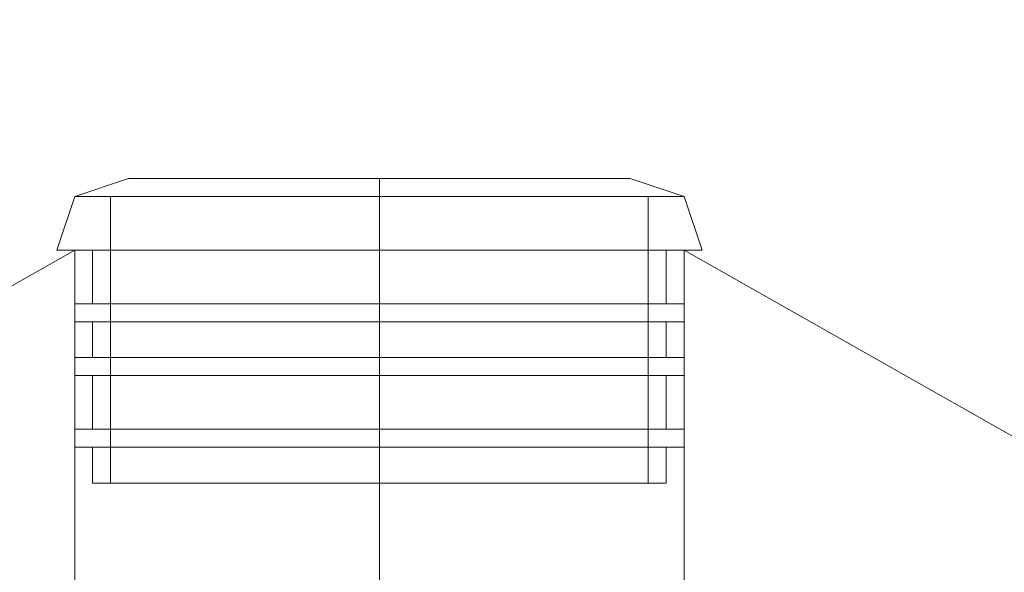
# Model space of a CAD drawing. Units: millimetres. Extents: x 228 to 10400, y -3781 to 4219.
# Drawn here: x 3254 to 3327, y 430 to 471 of the extents above; entities that cross this region are included whole.
import ezdxf

# ---------------------------------------------------------------- set-up
doc = ezdxf.new("R2010")
doc.units = ezdxf.units.MM
doc.header["$LTSCALE"] = 0.2
doc.linetypes.add('HIDDEN', pattern=[9.525, 6.35, -3.175])
doc.layers.get('0').update_dxf_attribs({"lineweight": 9})
for name, color, linetype, lineweight in [('dupsko', 250, 'Continuous', 9), ('omkreds', 7, 'Continuous', 9), ('Robinia centerstolpe', 32, 'Continuous', 9)]:
    doc.layers.add(name, color=color, linetype=linetype, lineweight=lineweight)

msp = doc.modelspace()

# ---------------------------------------------------------------- linework, layer by layer
msp.add_circle((6400.019, 219.383), 4000)
at = {"linetype": 'HIDDEN'}
msp.add_circle((6400.019, 219.383), 3500, dxfattribs=at)
at = {"layer": 'dupsko', "flags": 128}
for points in [[(3257.12, 454.242), (3258.447, 454.242), (3263.757, 454.242), (3271.721, 454.242), (3281.013, 454.242), (3290.304, 454.242), (3298.269, 454.242), (3303.578, 454.242), (3304.906, 454.242), (3303.578, 458.224), (3299.596, 459.552), (3296.941, 459.552), (3290.304, 459.552), (3281.013, 459.552), (3271.721, 459.552), (3265.084, 459.552), (3262.43, 459.552)], [(3303.578, 454.242), (3298.269, 454.242), (3290.304, 454.242), (3281.013, 454.242), (3271.721, 454.242), (3263.757, 454.242), (3258.447, 454.242), (3257.12, 454.242), (3258.447, 458.224), (3262.43, 459.552), (3265.084, 459.552), (3271.721, 459.552), (3281.013, 459.552), (3290.304, 459.552), (3296.941, 459.552)], [(3257.12, 454.242), (3258.447, 454.242), (3263.757, 454.242), (3271.721, 454.242), (3281.013, 454.242), (3290.304, 454.242), (3298.269, 454.242), (3303.578, 454.242), (3304.906, 454.242), (3303.578, 458.224), (3299.596, 459.552), (3296.941, 459.552), (3290.304, 459.552), (3281.013, 459.552), (3271.721, 459.552), (3265.084, 459.552), (3262.43, 459.552)], [(3303.578, 454.242), (3298.269, 454.242), (3290.304, 454.242), (3281.013, 454.242), (3271.721, 454.242), (3263.757, 454.242), (3258.447, 454.242), (3257.12, 454.242), (3258.447, 458.224), (3262.43, 459.552), (3265.084, 459.552), (3271.721, 459.552), (3281.013, 459.552), (3290.304, 459.552), (3296.941, 459.552)], [(3257.12, 454.242), (3258.447, 454.242), (3263.757, 454.242), (3271.721, 454.242), (3281.013, 454.242), (3290.304, 454.242), (3298.269, 454.242), (3303.578, 454.242), (3304.906, 454.242), (3303.578, 458.224), (3299.596, 459.552), (3296.941, 459.552), (3290.304, 459.552), (3281.013, 459.552), (3271.721, 459.552), (3265.084, 459.552), (3262.43, 459.552)], [(3303.578, 454.242), (3298.269, 454.242), (3290.304, 454.242), (3281.013, 454.242), (3271.721, 454.242), (3263.757, 454.242), (3258.447, 454.242), (3257.12, 454.242), (3258.447, 458.224), (3262.43, 459.552), (3265.084, 459.552), (3271.721, 459.552), (3281.013, 459.552), (3290.304, 459.552), (3296.941, 459.552)], [(3257.12, 454.242), (3258.447, 454.242), (3263.757, 454.242), (3271.721, 454.242), (3281.013, 454.242), (3290.304, 454.242), (3298.269, 454.242), (3303.578, 454.242), (3304.906, 454.242), (3303.578, 458.224), (3299.596, 459.552), (3296.941, 459.552), (3290.304, 459.552), (3281.013, 459.552), (3271.721, 459.552), (3265.084, 459.552), (3262.43, 459.552)], [(3303.578, 454.242), (3298.269, 454.242), (3290.304, 454.242), (3281.013, 454.242), (3271.721, 454.242), (3263.757, 454.242), (3258.447, 454.242), (3257.12, 454.242), (3258.447, 458.224), (3262.43, 459.552), (3265.084, 459.552), (3271.721, 459.552), (3281.013, 459.552), (3290.304, 459.552), (3296.941, 459.552)], [(3257.12, 454.242), (3258.447, 454.242), (3263.757, 454.242), (3271.721, 454.242), (3281.013, 454.242), (3290.304, 454.242), (3298.269, 454.242), (3303.578, 454.242), (3304.906, 454.242), (3303.578, 458.224), (3299.596, 459.552), (3296.941, 459.552), (3290.304, 459.552), (3281.013, 459.552), (3271.721, 459.552), (3265.084, 459.552), (3262.43, 459.552)], [(3303.578, 454.242), (3298.269, 454.242), (3290.304, 454.242), (3281.013, 454.242), (3271.721, 454.242), (3263.757, 454.242), (3258.447, 454.242), (3257.12, 454.242), (3258.447, 458.224), (3262.43, 459.552), (3265.084, 459.552), (3271.721, 459.552), (3281.013, 459.552), (3290.304, 459.552), (3296.941, 459.552)], [(3257.12, 454.242), (3258.447, 454.242), (3263.757, 454.242), (3271.721, 454.242), (3281.013, 454.242), (3290.304, 454.242), (3298.269, 454.242), (3303.578, 454.242), (3304.906, 454.242), (3303.578, 458.224), (3299.596, 459.552), (3296.941, 459.552), (3290.304, 459.552), (3281.013, 459.552), (3271.721, 459.552), (3265.084, 459.552), (3262.43, 459.552)], [(3303.578, 454.242), (3298.269, 454.242), (3290.304, 454.242), (3281.013, 454.242), (3271.721, 454.242), (3263.757, 454.242), (3258.447, 454.242), (3257.12, 454.242), (3258.447, 458.224), (3262.43, 459.552), (3265.084, 459.552), (3271.721, 459.552), (3281.013, 459.552), (3290.304, 459.552), (3296.941, 459.552)], [(3302.251, 458.224), (3296.941, 458.224), (3290.304, 458.224), (3281.013, 458.224), (3273.049, 458.224), (3265.084, 458.224), (3259.775, 458.224), (3258.447, 458.224), (3259.775, 458.224), (3265.084, 458.224), (3273.049, 458.224), (3281.013, 458.224), (3290.304, 458.224), (3296.941, 458.224), (3302.251, 458.224), (3303.578, 458.224)], [(3302.251, 458.224), (3296.941, 458.224), (3290.304, 458.224), (3281.013, 458.224), (3273.049, 458.224), (3265.084, 458.224), (3259.775, 458.224), (3258.447, 458.224), (3259.775, 458.224), (3265.084, 458.224), (3273.049, 458.224), (3281.013, 458.224), (3290.304, 458.224), (3296.941, 458.224), (3302.251, 458.224), (3303.578, 458.224)], [(3302.251, 458.224), (3296.941, 458.224), (3290.304, 458.224), (3281.013, 458.224), (3273.049, 458.224), (3265.084, 458.224), (3259.775, 458.224), (3258.447, 458.224), (3259.775, 458.224), (3265.084, 458.224), (3273.049, 458.224), (3281.013, 458.224), (3290.304, 458.224), (3296.941, 458.224), (3302.251, 458.224), (3303.578, 458.224)], [(3302.251, 458.224), (3296.941, 458.224), (3290.304, 458.224), (3281.013, 458.224), (3273.049, 458.224), (3265.084, 458.224), (3259.775, 458.224), (3258.447, 458.224), (3259.775, 458.224), (3265.084, 458.224), (3273.049, 458.224), (3281.013, 458.224), (3290.304, 458.224), (3296.941, 458.224), (3302.251, 458.224), (3303.578, 458.224)], [(3302.251, 458.224), (3296.941, 458.224), (3290.304, 458.224), (3281.013, 458.224), (3273.049, 458.224), (3265.084, 458.224), (3259.775, 458.224), (3258.447, 458.224), (3259.775, 458.224), (3265.084, 458.224), (3273.049, 458.224), (3281.013, 458.224), (3290.304, 458.224), (3296.941, 458.224), (3302.251, 458.224), (3303.578, 458.224)], [(3302.251, 458.224), (3296.941, 458.224), (3290.304, 458.224), (3281.013, 458.224), (3273.049, 458.224), (3265.084, 458.224), (3259.775, 458.224), (3258.447, 458.224), (3259.775, 458.224), (3265.084, 458.224), (3273.049, 458.224), (3281.013, 458.224), (3290.304, 458.224), (3296.941, 458.224), (3302.251, 458.224), (3303.578, 458.224)], [(3300.923, 436.986), (3298.269, 436.986), (3290.304, 436.986), (3281.013, 436.986), (3271.721, 436.986), (3263.757, 436.986), (3261.102, 436.986), (3261.102, 458.224), (3263.757, 458.224), (3271.721, 458.224), (3281.013, 458.224), (3290.304, 458.224), (3298.269, 458.224)], [(3263.757, 436.986), (3271.721, 436.986), (3281.013, 436.986), (3290.304, 436.986), (3298.269, 436.986), (3300.923, 436.986), (3300.923, 458.224), (3298.269, 458.224), (3290.304, 458.224), (3281.013, 458.224), (3271.721, 458.224), (3263.757, 458.224), (3261.102, 458.224)], [(3300.923, 436.986), (3298.269, 436.986), (3290.304, 436.986), (3281.013, 436.986), (3271.721, 436.986), (3263.757, 436.986), (3261.102, 436.986), (3261.102, 458.224), (3263.757, 458.224), (3271.721, 458.224), (3281.013, 458.224), (3290.304, 458.224), (3298.269, 458.224)], [(3263.757, 436.986), (3271.721, 436.986), (3281.013, 436.986), (3290.304, 436.986), (3298.269, 436.986), (3300.923, 436.986), (3300.923, 458.224), (3298.269, 458.224), (3290.304, 458.224), (3281.013, 458.224), (3271.721, 458.224), (3263.757, 458.224), (3261.102, 458.224)], [(3300.923, 436.986), (3298.269, 436.986), (3290.304, 436.986), (3281.013, 436.986), (3271.721, 436.986), (3263.757, 436.986), (3261.102, 436.986), (3261.102, 458.224), (3263.757, 458.224), (3271.721, 458.224), (3281.013, 458.224), (3290.304, 458.224), (3298.269, 458.224)], [(3263.757, 436.986), (3271.721, 436.986), (3281.013, 436.986), (3290.304, 436.986), (3298.269, 436.986), (3300.923, 436.986), (3300.923, 458.224), (3298.269, 458.224), (3290.304, 458.224), (3281.013, 458.224), (3271.721, 458.224), (3263.757, 458.224), (3261.102, 458.224)], [(3300.923, 436.986), (3298.269, 436.986), (3290.304, 436.986), (3281.013, 436.986), (3271.721, 436.986), (3263.757, 436.986), (3261.102, 436.986), (3261.102, 458.224), (3263.757, 458.224), (3271.721, 458.224), (3281.013, 458.224), (3290.304, 458.224), (3298.269, 458.224)], [(3263.757, 436.986), (3271.721, 436.986), (3281.013, 436.986), (3290.304, 436.986), (3298.269, 436.986), (3300.923, 436.986), (3300.923, 458.224), (3298.269, 458.224), (3290.304, 458.224), (3281.013, 458.224), (3271.721, 458.224), (3263.757, 458.224), (3261.102, 458.224)], [(3300.923, 436.986), (3298.269, 436.986), (3290.304, 436.986), (3281.013, 436.986), (3271.721, 436.986), (3263.757, 436.986), (3261.102, 436.986), (3261.102, 458.224), (3263.757, 458.224), (3271.721, 458.224), (3281.013, 458.224), (3290.304, 458.224), (3298.269, 458.224)], [(3263.757, 436.986), (3271.721, 436.986), (3281.013, 436.986), (3290.304, 436.986), (3298.269, 436.986), (3300.923, 436.986), (3300.923, 458.224), (3298.269, 458.224), (3290.304, 458.224), (3281.013, 458.224), (3271.721, 458.224), (3263.757, 458.224), (3261.102, 458.224)], [(3300.923, 436.986), (3298.269, 436.986), (3290.304, 436.986), (3281.013, 436.986), (3271.721, 436.986), (3263.757, 436.986), (3261.102, 436.986), (3261.102, 458.224), (3263.757, 458.224), (3271.721, 458.224), (3281.013, 458.224), (3290.304, 458.224), (3298.269, 458.224)], [(3263.757, 436.986), (3271.721, 436.986), (3281.013, 436.986), (3290.304, 436.986), (3298.269, 436.986), (3300.923, 436.986), (3300.923, 458.224), (3298.269, 458.224), (3290.304, 458.224), (3281.013, 458.224), (3271.721, 458.224), (3263.757, 458.224), (3261.102, 458.224)], [(3302.251, 454.242), (3300.923, 454.242), (3295.614, 454.242), (3288.977, 454.242), (3281.013, 454.242), (3273.049, 454.242), (3266.412, 454.242), (3261.102, 454.242), (3259.775, 454.242), (3259.775, 450.26)], [(3302.251, 454.242), (3300.923, 454.242), (3295.614, 454.242), (3288.977, 454.242), (3281.013, 454.242), (3273.049, 454.242), (3266.412, 454.242), (3261.102, 454.242), (3259.775, 454.242), (3259.775, 450.26)], [(3302.251, 454.242), (3300.923, 454.242), (3295.614, 454.242), (3288.977, 454.242), (3281.013, 454.242), (3273.049, 454.242), (3266.412, 454.242), (3261.102, 454.242), (3259.775, 454.242), (3259.775, 450.26)], [(3302.251, 454.242), (3300.923, 454.242), (3295.614, 454.242), (3288.977, 454.242), (3281.013, 454.242), (3273.049, 454.242), (3266.412, 454.242), (3261.102, 454.242), (3259.775, 454.242), (3259.775, 450.26)], [(3302.251, 454.242), (3300.923, 454.242), (3295.614, 454.242), (3288.977, 454.242), (3281.013, 454.242), (3273.049, 454.242), (3266.412, 454.242), (3261.102, 454.242), (3259.775, 454.242), (3259.775, 450.26)], [(3302.251, 454.242), (3300.923, 454.242), (3295.614, 454.242), (3288.977, 454.242), (3281.013, 454.242), (3273.049, 454.242), (3266.412, 454.242), (3261.102, 454.242), (3259.775, 454.242), (3259.775, 450.26)], [(3261.102, 454.242), (3266.412, 454.242), (3273.049, 454.242), (3281.013, 454.242), (3288.977, 454.242), (3295.614, 454.242), (3300.923, 454.242), (3302.251, 454.242), (3302.251, 450.26)], [(3261.102, 454.242), (3266.412, 454.242), (3273.049, 454.242), (3281.013, 454.242), (3288.977, 454.242), (3295.614, 454.242), (3300.923, 454.242), (3302.251, 454.242), (3302.251, 450.26)], [(3261.102, 454.242), (3266.412, 454.242), (3273.049, 454.242), (3281.013, 454.242), (3288.977, 454.242), (3295.614, 454.242), (3300.923, 454.242), (3302.251, 454.242), (3302.251, 450.26)], [(3261.102, 454.242), (3266.412, 454.242), (3273.049, 454.242), (3281.013, 454.242), (3288.977, 454.242), (3295.614, 454.242), (3300.923, 454.242), (3302.251, 454.242), (3302.251, 450.26)], [(3261.102, 454.242), (3266.412, 454.242), (3273.049, 454.242), (3281.013, 454.242), (3288.977, 454.242), (3295.614, 454.242), (3300.923, 454.242), (3302.251, 454.242), (3302.251, 450.26)], [(3261.102, 454.242), (3266.412, 454.242), (3273.049, 454.242), (3281.013, 454.242), (3288.977, 454.242), (3295.614, 454.242), (3300.923, 454.242), (3302.251, 454.242), (3302.251, 450.26)], [(3261.102, 450.26), (3266.412, 450.26), (3273.049, 450.26), (3281.013, 450.26), (3288.977, 450.26), (3295.614, 450.26), (3300.923, 450.26), (3302.251, 450.26), (3300.923, 450.26), (3295.614, 450.26), (3288.977, 450.26), (3281.013, 450.26), (3273.049, 450.26), (3266.412, 450.26), (3261.102, 450.26), (3259.775, 450.26), (3265.084, 450.26), (3273.049, 450.26), (3281.013, 450.26), (3290.304, 450.26), (3296.941, 450.26), (3302.251, 450.26), (3303.578, 450.26), (3303.578, 448.933), (3302.251, 448.933), (3296.941, 448.933), (3290.304, 448.933), (3281.013, 448.933), (3273.049, 448.933), (3265.084, 448.933), (3259.775, 448.933), (3258.447, 448.933), (3259.775, 448.933), (3265.084, 448.933), (3273.049, 448.933), (3281.013, 448.933), (3290.304, 448.933), (3296.941, 448.933), (3302.251, 448.933), (3302.251, 446.278), (3300.923, 446.278), (3295.614, 446.278), (3288.977, 446.278), (3281.013, 446.278), (3273.049, 446.278), (3266.412, 446.278), (3261.102, 446.278), (3259.775, 446.278), (3265.084, 446.278), (3273.049, 446.278), (3281.013, 446.278), (3290.304, 446.278), (3296.941, 446.278), (3302.251, 446.278), (3303.578, 446.278), (3303.578, 444.95), (3302.251, 444.95), (3296.941, 444.95), (3290.304, 444.95), (3281.013, 444.95), (3273.049, 444.95), (3265.084, 444.95), (3259.775, 444.95), (3258.447, 444.95), (3259.775, 444.95), (3265.084, 444.95), (3273.049, 444.95), (3281.013, 444.95), (3290.304, 444.95), (3296.941, 444.95), (3302.251, 444.95), (3302.251, 440.968), (3300.923, 440.968), (3295.614, 440.968), (3288.977, 440.968), (3281.013, 440.968), (3273.049, 440.968), (3266.412, 440.968), (3261.102, 440.968), (3259.775, 440.968), (3265.084, 440.968), (3273.049, 440.968), (3281.013, 440.968), (3290.304, 440.968), (3296.941, 440.968), (3302.251, 440.968), (3303.578, 440.968), (3303.578, 439.641), (3302.251, 439.641), (3296.941, 439.641), (3290.304, 439.641), (3281.013, 439.641), (3273.049, 439.641), (3265.084, 439.641), (3259.775, 439.641), (3258.447, 439.641), (3259.775, 439.641), (3265.084, 439.641), (3273.049, 439.641), (3281.013, 439.641), (3290.304, 439.641), (3296.941, 439.641), (3302.251, 439.641), (3302.251, 436.986), (3300.923, 436.986), (3295.614, 436.986), (3288.977, 436.986), (3281.013, 436.986), (3273.049, 436.986), (3266.412, 436.986), (3261.102, 436.986), (3259.775, 436.986), (3259.775, 439.641), (3261.102, 439.641), (3266.412, 439.641), (3273.049, 439.641), (3281.013, 439.641), (3288.977, 439.641), (3295.614, 439.641), (3300.923, 439.641), (3302.251, 439.641), (3300.923, 439.641), (3295.614, 439.641), (3288.977, 439.641), (3281.013, 439.641), (3273.049, 439.641), (3266.412, 439.641), (3261.102, 439.641)], [(3303.578, 450.26), (3302.251, 450.26), (3296.941, 450.26), (3290.304, 450.26), (3281.013, 450.26), (3273.049, 450.26), (3265.084, 450.26), (3259.775, 450.26), (3258.447, 450.26), (3258.447, 448.933)], [(3261.102, 450.26), (3266.412, 450.26), (3273.049, 450.26), (3281.013, 450.26), (3288.977, 450.26), (3295.614, 450.26), (3300.923, 450.26), (3302.251, 450.26), (3300.923, 450.26), (3295.614, 450.26), (3288.977, 450.26), (3281.013, 450.26), (3273.049, 450.26), (3266.412, 450.26), (3261.102, 450.26), (3259.775, 450.26), (3265.084, 450.26), (3273.049, 450.26), (3281.013, 450.26), (3290.304, 450.26), (3296.941, 450.26), (3302.251, 450.26), (3303.578, 450.26), (3303.578, 448.933), (3302.251, 448.933), (3296.941, 448.933), (3290.304, 448.933), (3281.013, 448.933), (3273.049, 448.933), (3265.084, 448.933), (3259.775, 448.933), (3258.447, 448.933), (3259.775, 448.933), (3265.084, 448.933), (3273.049, 448.933), (3281.013, 448.933), (3290.304, 448.933), (3296.941, 448.933), (3302.251, 448.933), (3302.251, 446.278), (3300.923, 446.278), (3295.614, 446.278), (3288.977, 446.278), (3281.013, 446.278), (3273.049, 446.278), (3266.412, 446.278), (3261.102, 446.278), (3259.775, 446.278), (3265.084, 446.278), (3273.049, 446.278), (3281.013, 446.278), (3290.304, 446.278), (3296.941, 446.278), (3302.251, 446.278), (3303.578, 446.278), (3303.578, 444.95), (3302.251, 444.95), (3296.941, 444.95), (3290.304, 444.95), (3281.013, 444.95), (3273.049, 444.95), (3265.084, 444.95), (3259.775, 444.95), (3258.447, 444.95), (3259.775, 444.95), (3265.084, 444.95), (3273.049, 444.95), (3281.013, 444.95), (3290.304, 444.95), (3296.941, 444.95), (3302.251, 444.95), (3302.251, 440.968), (3300.923, 440.968), (3295.614, 440.968), (3288.977, 440.968), (3281.013, 440.968), (3273.049, 440.968), (3266.412, 440.968), (3261.102, 440.968), (3259.775, 440.968), (3265.084, 440.968), (3273.049, 440.968), (3281.013, 440.968), (3290.304, 440.968), (3296.941, 440.968), (3302.251, 440.968), (3303.578, 440.968), (3303.578, 439.641), (3302.251, 439.641), (3296.941, 439.641), (3290.304, 439.641), (3281.013, 439.641), (3273.049, 439.641), (3265.084, 439.641), (3259.775, 439.641), (3258.447, 439.641), (3259.775, 439.641), (3265.084, 439.641), (3273.049, 439.641), (3281.013, 439.641), (3290.304, 439.641), (3296.941, 439.641), (3302.251, 439.641), (3302.251, 436.986), (3300.923, 436.986), (3295.614, 436.986), (3288.977, 436.986), (3281.013, 436.986), (3273.049, 436.986), (3266.412, 436.986), (3261.102, 436.986), (3259.775, 436.986), (3259.775, 439.641), (3261.102, 439.641), (3266.412, 439.641), (3273.049, 439.641), (3281.013, 439.641), (3288.977, 439.641), (3295.614, 439.641), (3300.923, 439.641), (3302.251, 439.641), (3300.923, 439.641), (3295.614, 439.641), (3288.977, 439.641), (3281.013, 439.641), (3273.049, 439.641), (3266.412, 439.641), (3261.102, 439.641)], [(3303.578, 450.26), (3302.251, 450.26), (3296.941, 450.26), (3290.304, 450.26), (3281.013, 450.26), (3273.049, 450.26), (3265.084, 450.26), (3259.775, 450.26), (3258.447, 450.26), (3258.447, 448.933)], [(3261.102, 450.26), (3266.412, 450.26), (3273.049, 450.26), (3281.013, 450.26), (3288.977, 450.26), (3295.614, 450.26), (3300.923, 450.26), (3302.251, 450.26), (3300.923, 450.26), (3295.614, 450.26), (3288.977, 450.26), (3281.013, 450.26), (3273.049, 450.26), (3266.412, 450.26), (3261.102, 450.26), (3259.775, 450.26), (3265.084, 450.26), (3273.049, 450.26), (3281.013, 450.26), (3290.304, 450.26), (3296.941, 450.26), (3302.251, 450.26), (3303.578, 450.26), (3303.578, 448.933), (3302.251, 448.933), (3296.941, 448.933), (3290.304, 448.933), (3281.013, 448.933), (3273.049, 448.933), (3265.084, 448.933), (3259.775, 448.933), (3258.447, 448.933), (3259.775, 448.933), (3265.084, 448.933), (3273.049, 448.933), (3281.013, 448.933), (3290.304, 448.933), (3296.941, 448.933), (3302.251, 448.933), (3302.251, 446.278), (3300.923, 446.278), (3295.614, 446.278), (3288.977, 446.278), (3281.013, 446.278), (3273.049, 446.278), (3266.412, 446.278), (3261.102, 446.278), (3259.775, 446.278), (3265.084, 446.278), (3273.049, 446.278), (3281.013, 446.278), (3290.304, 446.278), (3296.941, 446.278), (3302.251, 446.278), (3303.578, 446.278), (3303.578, 444.95), (3302.251, 444.95), (3296.941, 444.95), (3290.304, 444.95), (3281.013, 444.95), (3273.049, 444.95), (3265.084, 444.95), (3259.775, 444.95), (3258.447, 444.95), (3259.775, 444.95), (3265.084, 444.95), (3273.049, 444.95), (3281.013, 444.95), (3290.304, 444.95), (3296.941, 444.95), (3302.251, 444.95), (3302.251, 440.968), (3300.923, 440.968), (3295.614, 440.968), (3288.977, 440.968), (3281.013, 440.968), (3273.049, 440.968), (3266.412, 440.968), (3261.102, 440.968), (3259.775, 440.968), (3265.084, 440.968), (3273.049, 440.968), (3281.013, 440.968), (3290.304, 440.968), (3296.941, 440.968), (3302.251, 440.968), (3303.578, 440.968), (3303.578, 439.641), (3302.251, 439.641), (3296.941, 439.641), (3290.304, 439.641), (3281.013, 439.641), (3273.049, 439.641), (3265.084, 439.641), (3259.775, 439.641), (3258.447, 439.641), (3259.775, 439.641), (3265.084, 439.641), (3273.049, 439.641), (3281.013, 439.641), (3290.304, 439.641), (3296.941, 439.641), (3302.251, 439.641), (3302.251, 436.986), (3300.923, 436.986), (3295.614, 436.986), (3288.977, 436.986), (3281.013, 436.986), (3273.049, 436.986), (3266.412, 436.986), (3261.102, 436.986), (3259.775, 436.986), (3259.775, 439.641), (3261.102, 439.641), (3266.412, 439.641), (3273.049, 439.641), (3281.013, 439.641), (3288.977, 439.641), (3295.614, 439.641), (3300.923, 439.641), (3302.251, 439.641), (3300.923, 439.641), (3295.614, 439.641), (3288.977, 439.641), (3281.013, 439.641), (3273.049, 439.641), (3266.412, 439.641), (3261.102, 439.641)], [(3303.578, 450.26), (3302.251, 450.26), (3296.941, 450.26), (3290.304, 450.26), (3281.013, 450.26), (3273.049, 450.26), (3265.084, 450.26), (3259.775, 450.26), (3258.447, 450.26), (3258.447, 448.933)], [(3261.102, 450.26), (3266.412, 450.26), (3273.049, 450.26), (3281.013, 450.26), (3288.977, 450.26), (3295.614, 450.26), (3300.923, 450.26), (3302.251, 450.26), (3300.923, 450.26), (3295.614, 450.26), (3288.977, 450.26), (3281.013, 450.26), (3273.049, 450.26), (3266.412, 450.26), (3261.102, 450.26), (3259.775, 450.26), (3265.084, 450.26), (3273.049, 450.26), (3281.013, 450.26), (3290.304, 450.26), (3296.941, 450.26), (3302.251, 450.26), (3303.578, 450.26), (3303.578, 448.933), (3302.251, 448.933), (3296.941, 448.933), (3290.304, 448.933), (3281.013, 448.933), (3273.049, 448.933), (3265.084, 448.933), (3259.775, 448.933), (3258.447, 448.933), (3259.775, 448.933), (3265.084, 448.933), (3273.049, 448.933), (3281.013, 448.933), (3290.304, 448.933), (3296.941, 448.933), (3302.251, 448.933), (3302.251, 446.278), (3300.923, 446.278), (3295.614, 446.278), (3288.977, 446.278), (3281.013, 446.278), (3273.049, 446.278), (3266.412, 446.278), (3261.102, 446.278), (3259.775, 446.278), (3265.084, 446.278), (3273.049, 446.278), (3281.013, 446.278), (3290.304, 446.278), (3296.941, 446.278), (3302.251, 446.278), (3303.578, 446.278), (3303.578, 444.95), (3302.251, 444.95), (3296.941, 444.95), (3290.304, 444.95), (3281.013, 444.95), (3273.049, 444.95), (3265.084, 444.95), (3259.775, 444.95), (3258.447, 444.95), (3259.775, 444.95), (3265.084, 444.95), (3273.049, 444.95), (3281.013, 444.95), (3290.304, 444.95), (3296.941, 444.95), (3302.251, 444.95), (3302.251, 440.968), (3300.923, 440.968), (3295.614, 440.968), (3288.977, 440.968), (3281.013, 440.968), (3273.049, 440.968), (3266.412, 440.968), (3261.102, 440.968), (3259.775, 440.968), (3265.084, 440.968), (3273.049, 440.968), (3281.013, 440.968), (3290.304, 440.968), (3296.941, 440.968), (3302.251, 440.968), (3303.578, 440.968), (3303.578, 439.641), (3302.251, 439.641), (3296.941, 439.641), (3290.304, 439.641), (3281.013, 439.641), (3273.049, 439.641), (3265.084, 439.641), (3259.775, 439.641), (3258.447, 439.641), (3259.775, 439.641), (3265.084, 439.641), (3273.049, 439.641), (3281.013, 439.641), (3290.304, 439.641), (3296.941, 439.641), (3302.251, 439.641), (3302.251, 436.986), (3300.923, 436.986), (3295.614, 436.986), (3288.977, 436.986), (3281.013, 436.986), (3273.049, 436.986), (3266.412, 436.986), (3261.102, 436.986), (3259.775, 436.986), (3259.775, 439.641), (3261.102, 439.641), (3266.412, 439.641), (3273.049, 439.641), (3281.013, 439.641), (3288.977, 439.641), (3295.614, 439.641), (3300.923, 439.641), (3302.251, 439.641), (3300.923, 439.641), (3295.614, 439.641), (3288.977, 439.641), (3281.013, 439.641), (3273.049, 439.641), (3266.412, 439.641), (3261.102, 439.641)], [(3303.578, 450.26), (3302.251, 450.26), (3296.941, 450.26), (3290.304, 450.26), (3281.013, 450.26), (3273.049, 450.26), (3265.084, 450.26), (3259.775, 450.26), (3258.447, 450.26), (3258.447, 448.933)], [(3261.102, 450.26), (3266.412, 450.26), (3273.049, 450.26), (3281.013, 450.26), (3288.977, 450.26), (3295.614, 450.26), (3300.923, 450.26), (3302.251, 450.26), (3300.923, 450.26), (3295.614, 450.26), (3288.977, 450.26), (3281.013, 450.26), (3273.049, 450.26), (3266.412, 450.26), (3261.102, 450.26), (3259.775, 450.26), (3265.084, 450.26), (3273.049, 450.26), (3281.013, 450.26), (3290.304, 450.26), (3296.941, 450.26), (3302.251, 450.26), (3303.578, 450.26), (3303.578, 448.933), (3302.251, 448.933), (3296.941, 448.933), (3290.304, 448.933), (3281.013, 448.933), (3273.049, 448.933), (3265.084, 448.933), (3259.775, 448.933), (3258.447, 448.933), (3259.775, 448.933), (3265.084, 448.933), (3273.049, 448.933), (3281.013, 448.933), (3290.304, 448.933), (3296.941, 448.933), (3302.251, 448.933), (3302.251, 446.278), (3300.923, 446.278), (3295.614, 446.278), (3288.977, 446.278), (3281.013, 446.278), (3273.049, 446.278), (3266.412, 446.278), (3261.102, 446.278), (3259.775, 446.278), (3265.084, 446.278), (3273.049, 446.278), (3281.013, 446.278), (3290.304, 446.278), (3296.941, 446.278), (3302.251, 446.278), (3303.578, 446.278), (3303.578, 444.95), (3302.251, 444.95), (3296.941, 444.95), (3290.304, 444.95), (3281.013, 444.95), (3273.049, 444.95), (3265.084, 444.95), (3259.775, 444.95), (3258.447, 444.95), (3259.775, 444.95), (3265.084, 444.95), (3273.049, 444.95), (3281.013, 444.95), (3290.304, 444.95), (3296.941, 444.95), (3302.251, 444.95), (3302.251, 440.968), (3300.923, 440.968), (3295.614, 440.968), (3288.977, 440.968), (3281.013, 440.968), (3273.049, 440.968), (3266.412, 440.968), (3261.102, 440.968), (3259.775, 440.968), (3265.084, 440.968), (3273.049, 440.968), (3281.013, 440.968), (3290.304, 440.968), (3296.941, 440.968), (3302.251, 440.968), (3303.578, 440.968), (3303.578, 439.641), (3302.251, 439.641), (3296.941, 439.641), (3290.304, 439.641), (3281.013, 439.641), (3273.049, 439.641), (3265.084, 439.641), (3259.775, 439.641), (3258.447, 439.641), (3259.775, 439.641), (3265.084, 439.641), (3273.049, 439.641), (3281.013, 439.641), (3290.304, 439.641), (3296.941, 439.641), (3302.251, 439.641), (3302.251, 436.986), (3300.923, 436.986), (3295.614, 436.986), (3288.977, 436.986), (3281.013, 436.986), (3273.049, 436.986), (3266.412, 436.986), (3261.102, 436.986), (3259.775, 436.986), (3259.775, 439.641), (3261.102, 439.641), (3266.412, 439.641), (3273.049, 439.641), (3281.013, 439.641), (3288.977, 439.641), (3295.614, 439.641), (3300.923, 439.641), (3302.251, 439.641), (3300.923, 439.641), (3295.614, 439.641), (3288.977, 439.641), (3281.013, 439.641), (3273.049, 439.641), (3266.412, 439.641), (3261.102, 439.641)], [(3303.578, 450.26), (3302.251, 450.26), (3296.941, 450.26), (3290.304, 450.26), (3281.013, 450.26), (3273.049, 450.26), (3265.084, 450.26), (3259.775, 450.26), (3258.447, 450.26), (3258.447, 448.933)], [(3261.102, 450.26), (3266.412, 450.26), (3273.049, 450.26), (3281.013, 450.26), (3288.977, 450.26), (3295.614, 450.26), (3300.923, 450.26), (3302.251, 450.26), (3300.923, 450.26), (3295.614, 450.26), (3288.977, 450.26), (3281.013, 450.26), (3273.049, 450.26), (3266.412, 450.26), (3261.102, 450.26), (3259.775, 450.26), (3265.084, 450.26), (3273.049, 450.26), (3281.013, 450.26), (3290.304, 450.26), (3296.941, 450.26), (3302.251, 450.26), (3303.578, 450.26), (3303.578, 448.933), (3302.251, 448.933), (3296.941, 448.933), (3290.304, 448.933), (3281.013, 448.933), (3273.049, 448.933), (3265.084, 448.933), (3259.775, 448.933), (3258.447, 448.933), (3259.775, 448.933), (3265.084, 448.933), (3273.049, 448.933), (3281.013, 448.933), (3290.304, 448.933), (3296.941, 448.933), (3302.251, 448.933), (3302.251, 446.278), (3300.923, 446.278), (3295.614, 446.278), (3288.977, 446.278), (3281.013, 446.278), (3273.049, 446.278), (3266.412, 446.278), (3261.102, 446.278), (3259.775, 446.278), (3265.084, 446.278), (3273.049, 446.278), (3281.013, 446.278), (3290.304, 446.278), (3296.941, 446.278), (3302.251, 446.278), (3303.578, 446.278), (3303.578, 444.95), (3302.251, 444.95), (3296.941, 444.95), (3290.304, 444.95), (3281.013, 444.95), (3273.049, 444.95), (3265.084, 444.95), (3259.775, 444.95), (3258.447, 444.95), (3259.775, 444.95), (3265.084, 444.95), (3273.049, 444.95), (3281.013, 444.95), (3290.304, 444.95), (3296.941, 444.95), (3302.251, 444.95), (3302.251, 440.968), (3300.923, 440.968), (3295.614, 440.968), (3288.977, 440.968), (3281.013, 440.968), (3273.049, 440.968), (3266.412, 440.968), (3261.102, 440.968), (3259.775, 440.968), (3265.084, 440.968), (3273.049, 440.968), (3281.013, 440.968), (3290.304, 440.968), (3296.941, 440.968), (3302.251, 440.968), (3303.578, 440.968), (3303.578, 439.641), (3302.251, 439.641), (3296.941, 439.641), (3290.304, 439.641), (3281.013, 439.641), (3273.049, 439.641), (3265.084, 439.641), (3259.775, 439.641), (3258.447, 439.641), (3259.775, 439.641), (3265.084, 439.641), (3273.049, 439.641), (3281.013, 439.641), (3290.304, 439.641), (3296.941, 439.641), (3302.251, 439.641), (3302.251, 436.986), (3300.923, 436.986), (3295.614, 436.986), (3288.977, 436.986), (3281.013, 436.986), (3273.049, 436.986), (3266.412, 436.986), (3261.102, 436.986), (3259.775, 436.986), (3259.775, 439.641), (3261.102, 439.641), (3266.412, 439.641), (3273.049, 439.641), (3281.013, 439.641), (3288.977, 439.641), (3295.614, 439.641), (3300.923, 439.641), (3302.251, 439.641), (3300.923, 439.641), (3295.614, 439.641), (3288.977, 439.641), (3281.013, 439.641), (3273.049, 439.641), (3266.412, 439.641), (3261.102, 439.641)], [(3303.578, 450.26), (3302.251, 450.26), (3296.941, 450.26), (3290.304, 450.26), (3281.013, 450.26), (3273.049, 450.26), (3265.084, 450.26), (3259.775, 450.26), (3258.447, 450.26), (3258.447, 448.933)], [(3261.102, 448.933), (3266.412, 448.933), (3273.049, 448.933), (3281.013, 448.933), (3288.977, 448.933), (3295.614, 448.933), (3300.923, 448.933), (3302.251, 448.933), (3300.923, 448.933), (3295.614, 448.933), (3288.977, 448.933), (3281.013, 448.933), (3273.049, 448.933), (3266.412, 448.933), (3261.102, 448.933), (3259.775, 448.933), (3259.775, 446.278)], [(3261.102, 448.933), (3266.412, 448.933), (3273.049, 448.933), (3281.013, 448.933), (3288.977, 448.933), (3295.614, 448.933), (3300.923, 448.933), (3302.251, 448.933), (3300.923, 448.933), (3295.614, 448.933), (3288.977, 448.933), (3281.013, 448.933), (3273.049, 448.933), (3266.412, 448.933), (3261.102, 448.933), (3259.775, 448.933), (3259.775, 446.278)], [(3261.102, 448.933), (3266.412, 448.933), (3273.049, 448.933), (3281.013, 448.933), (3288.977, 448.933), (3295.614, 448.933), (3300.923, 448.933), (3302.251, 448.933), (3300.923, 448.933), (3295.614, 448.933), (3288.977, 448.933), (3281.013, 448.933), (3273.049, 448.933), (3266.412, 448.933), (3261.102, 448.933), (3259.775, 448.933), (3259.775, 446.278)], [(3261.102, 448.933), (3266.412, 448.933), (3273.049, 448.933), (3281.013, 448.933), (3288.977, 448.933), (3295.614, 448.933), (3300.923, 448.933), (3302.251, 448.933), (3300.923, 448.933), (3295.614, 448.933), (3288.977, 448.933), (3281.013, 448.933), (3273.049, 448.933), (3266.412, 448.933), (3261.102, 448.933), (3259.775, 448.933), (3259.775, 446.278)], [(3261.102, 448.933), (3266.412, 448.933), (3273.049, 448.933), (3281.013, 448.933), (3288.977, 448.933), (3295.614, 448.933), (3300.923, 448.933), (3302.251, 448.933), (3300.923, 448.933), (3295.614, 448.933), (3288.977, 448.933), (3281.013, 448.933), (3273.049, 448.933), (3266.412, 448.933), (3261.102, 448.933), (3259.775, 448.933), (3259.775, 446.278)], [(3261.102, 448.933), (3266.412, 448.933), (3273.049, 448.933), (3281.013, 448.933), (3288.977, 448.933), (3295.614, 448.933), (3300.923, 448.933), (3302.251, 448.933), (3300.923, 448.933), (3295.614, 448.933), (3288.977, 448.933), (3281.013, 448.933), (3273.049, 448.933), (3266.412, 448.933), (3261.102, 448.933), (3259.775, 448.933), (3259.775, 446.278)], [(3303.578, 446.278), (3302.251, 446.278), (3296.941, 446.278), (3290.304, 446.278), (3281.013, 446.278), (3273.049, 446.278), (3265.084, 446.278), (3259.775, 446.278), (3258.447, 446.278), (3258.447, 444.95)], [(3303.578, 446.278), (3302.251, 446.278), (3296.941, 446.278), (3290.304, 446.278), (3281.013, 446.278), (3273.049, 446.278), (3265.084, 446.278), (3259.775, 446.278), (3258.447, 446.278), (3258.447, 444.95)], [(3303.578, 446.278), (3302.251, 446.278), (3296.941, 446.278), (3290.304, 446.278), (3281.013, 446.278), (3273.049, 446.278), (3265.084, 446.278), (3259.775, 446.278), (3258.447, 446.278), (3258.447, 444.95)], [(3303.578, 446.278), (3302.251, 446.278), (3296.941, 446.278), (3290.304, 446.278), (3281.013, 446.278), (3273.049, 446.278), (3265.084, 446.278), (3259.775, 446.278), (3258.447, 446.278), (3258.447, 444.95)], [(3303.578, 446.278), (3302.251, 446.278), (3296.941, 446.278), (3290.304, 446.278), (3281.013, 446.278), (3273.049, 446.278), (3265.084, 446.278), (3259.775, 446.278), (3258.447, 446.278), (3258.447, 444.95)], [(3303.578, 446.278), (3302.251, 446.278), (3296.941, 446.278), (3290.304, 446.278), (3281.013, 446.278), (3273.049, 446.278), (3265.084, 446.278), (3259.775, 446.278), (3258.447, 446.278), (3258.447, 444.95)], [(3261.102, 446.278), (3266.412, 446.278), (3273.049, 446.278), (3281.013, 446.278), (3288.977, 446.278), (3295.614, 446.278), (3300.923, 446.278), (3302.251, 446.278)], [(3261.102, 446.278), (3266.412, 446.278), (3273.049, 446.278), (3281.013, 446.278), (3288.977, 446.278), (3295.614, 446.278), (3300.923, 446.278), (3302.251, 446.278)], [(3261.102, 446.278), (3266.412, 446.278), (3273.049, 446.278), (3281.013, 446.278), (3288.977, 446.278), (3295.614, 446.278), (3300.923, 446.278), (3302.251, 446.278)], [(3261.102, 446.278), (3266.412, 446.278), (3273.049, 446.278), (3281.013, 446.278), (3288.977, 446.278), (3295.614, 446.278), (3300.923, 446.278), (3302.251, 446.278)], [(3261.102, 446.278), (3266.412, 446.278), (3273.049, 446.278), (3281.013, 446.278), (3288.977, 446.278), (3295.614, 446.278), (3300.923, 446.278), (3302.251, 446.278)], [(3261.102, 446.278), (3266.412, 446.278), (3273.049, 446.278), (3281.013, 446.278), (3288.977, 446.278), (3295.614, 446.278), (3300.923, 446.278), (3302.251, 446.278)], [(3261.102, 444.95), (3266.412, 444.95), (3273.049, 444.95), (3281.013, 444.95), (3288.977, 444.95), (3295.614, 444.95), (3300.923, 444.95), (3302.251, 444.95), (3300.923, 444.95), (3295.614, 444.95), (3288.977, 444.95), (3281.013, 444.95), (3273.049, 444.95), (3266.412, 444.95), (3261.102, 444.95), (3259.775, 444.95), (3259.775, 440.968)], [(3261.102, 444.95), (3266.412, 444.95), (3273.049, 444.95), (3281.013, 444.95), (3288.977, 444.95), (3295.614, 444.95), (3300.923, 444.95), (3302.251, 444.95), (3300.923, 444.95), (3295.614, 444.95), (3288.977, 444.95), (3281.013, 444.95), (3273.049, 444.95), (3266.412, 444.95), (3261.102, 444.95), (3259.775, 444.95), (3259.775, 440.968)], [(3261.102, 444.95), (3266.412, 444.95), (3273.049, 444.95), (3281.013, 444.95), (3288.977, 444.95), (3295.614, 444.95), (3300.923, 444.95), (3302.251, 444.95), (3300.923, 444.95), (3295.614, 444.95), (3288.977, 444.95), (3281.013, 444.95), (3273.049, 444.95), (3266.412, 444.95), (3261.102, 444.95), (3259.775, 444.95), (3259.775, 440.968)], [(3261.102, 444.95), (3266.412, 444.95), (3273.049, 444.95), (3281.013, 444.95), (3288.977, 444.95), (3295.614, 444.95), (3300.923, 444.95), (3302.251, 444.95), (3300.923, 444.95), (3295.614, 444.95), (3288.977, 444.95), (3281.013, 444.95), (3273.049, 444.95), (3266.412, 444.95), (3261.102, 444.95), (3259.775, 444.95), (3259.775, 440.968)], [(3261.102, 444.95), (3266.412, 444.95), (3273.049, 444.95), (3281.013, 444.95), (3288.977, 444.95), (3295.614, 444.95), (3300.923, 444.95), (3302.251, 444.95), (3300.923, 444.95), (3295.614, 444.95), (3288.977, 444.95), (3281.013, 444.95), (3273.049, 444.95), (3266.412, 444.95), (3261.102, 444.95), (3259.775, 444.95), (3259.775, 440.968)], [(3261.102, 444.95), (3266.412, 444.95), (3273.049, 444.95), (3281.013, 444.95), (3288.977, 444.95), (3295.614, 444.95), (3300.923, 444.95), (3302.251, 444.95), (3300.923, 444.95), (3295.614, 444.95), (3288.977, 444.95), (3281.013, 444.95), (3273.049, 444.95), (3266.412, 444.95), (3261.102, 444.95), (3259.775, 444.95), (3259.775, 440.968)], [(3303.578, 440.968), (3302.251, 440.968), (3296.941, 440.968), (3290.304, 440.968), (3281.013, 440.968), (3273.049, 440.968), (3265.084, 440.968), (3259.775, 440.968), (3258.447, 440.968), (3258.447, 439.641)], [(3303.578, 440.968), (3302.251, 440.968), (3296.941, 440.968), (3290.304, 440.968), (3281.013, 440.968), (3273.049, 440.968), (3265.084, 440.968), (3259.775, 440.968), (3258.447, 440.968), (3258.447, 439.641)], [(3303.578, 440.968), (3302.251, 440.968), (3296.941, 440.968), (3290.304, 440.968), (3281.013, 440.968), (3273.049, 440.968), (3265.084, 440.968), (3259.775, 440.968), (3258.447, 440.968), (3258.447, 439.641)], [(3303.578, 440.968), (3302.251, 440.968), (3296.941, 440.968), (3290.304, 440.968), (3281.013, 440.968), (3273.049, 440.968), (3265.084, 440.968), (3259.775, 440.968), (3258.447, 440.968), (3258.447, 439.641)], [(3303.578, 440.968), (3302.251, 440.968), (3296.941, 440.968), (3290.304, 440.968), (3281.013, 440.968), (3273.049, 440.968), (3265.084, 440.968), (3259.775, 440.968), (3258.447, 440.968), (3258.447, 439.641)], [(3303.578, 440.968), (3302.251, 440.968), (3296.941, 440.968), (3290.304, 440.968), (3281.013, 440.968), (3273.049, 440.968), (3265.084, 440.968), (3259.775, 440.968), (3258.447, 440.968), (3258.447, 439.641)], [(3261.102, 440.968), (3266.412, 440.968), (3273.049, 440.968), (3281.013, 440.968), (3288.977, 440.968), (3295.614, 440.968), (3300.923, 440.968), (3302.251, 440.968)], [(3261.102, 440.968), (3266.412, 440.968), (3273.049, 440.968), (3281.013, 440.968), (3288.977, 440.968), (3295.614, 440.968), (3300.923, 440.968), (3302.251, 440.968)], [(3261.102, 440.968), (3266.412, 440.968), (3273.049, 440.968), (3281.013, 440.968), (3288.977, 440.968), (3295.614, 440.968), (3300.923, 440.968), (3302.251, 440.968)], [(3261.102, 440.968), (3266.412, 440.968), (3273.049, 440.968), (3281.013, 440.968), (3288.977, 440.968), (3295.614, 440.968), (3300.923, 440.968), (3302.251, 440.968)], [(3261.102, 440.968), (3266.412, 440.968), (3273.049, 440.968), (3281.013, 440.968), (3288.977, 440.968), (3295.614, 440.968), (3300.923, 440.968), (3302.251, 440.968)], [(3261.102, 440.968), (3266.412, 440.968), (3273.049, 440.968), (3281.013, 440.968), (3288.977, 440.968), (3295.614, 440.968), (3300.923, 440.968), (3302.251, 440.968)], [(3261.102, 436.986), (3266.412, 436.986), (3273.049, 436.986), (3281.013, 436.986), (3288.977, 436.986), (3295.614, 436.986), (3300.923, 436.986), (3302.251, 436.986)], [(3261.102, 436.986), (3266.412, 436.986), (3273.049, 436.986), (3281.013, 436.986), (3288.977, 436.986), (3295.614, 436.986), (3300.923, 436.986), (3302.251, 436.986)], [(3261.102, 436.986), (3266.412, 436.986), (3273.049, 436.986), (3281.013, 436.986), (3288.977, 436.986), (3295.614, 436.986), (3300.923, 436.986), (3302.251, 436.986)], [(3261.102, 436.986), (3266.412, 436.986), (3273.049, 436.986), (3281.013, 436.986), (3288.977, 436.986), (3295.614, 436.986), (3300.923, 436.986), (3302.251, 436.986)], [(3261.102, 436.986), (3266.412, 436.986), (3273.049, 436.986), (3281.013, 436.986), (3288.977, 436.986), (3295.614, 436.986), (3300.923, 436.986), (3302.251, 436.986)], [(3261.102, 436.986), (3266.412, 436.986), (3273.049, 436.986), (3281.013, 436.986), (3288.977, 436.986), (3295.614, 436.986), (3300.923, 436.986), (3302.251, 436.986)]]:
    msp.add_lwpolyline(points, dxfattribs=at)
for points in [[(3281.013, 454.242), (3281.013, 458.224), (3281.013, 459.552), (3281.013, 458.224)], [(3281.013, 454.242), (3281.013, 458.224), (3281.013, 459.552), (3281.013, 458.224)], [(3281.013, 454.242), (3281.013, 458.224), (3281.013, 459.552), (3281.013, 458.224)], [(3281.013, 454.242), (3281.013, 458.224), (3281.013, 459.552), (3281.013, 458.224)], [(3281.013, 454.242), (3281.013, 458.224), (3281.013, 459.552), (3281.013, 458.224)], [(3281.013, 454.242), (3281.013, 458.224), (3281.013, 459.552), (3281.013, 458.224)], [(3281.013, 458.224), (3281.013, 436.986)], [(3281.013, 458.224), (3281.013, 436.986)], [(3281.013, 458.224), (3281.013, 436.986)], [(3281.013, 458.224), (3281.013, 436.986)], [(3281.013, 458.224), (3281.013, 436.986)], [(3281.013, 458.224), (3281.013, 436.986)], [(3281.013, 450.26), (3281.013, 454.242)], [(3281.013, 450.26), (3281.013, 454.242)], [(3281.013, 450.26), (3281.013, 454.242)], [(3281.013, 450.26), (3281.013, 454.242)], [(3281.013, 450.26), (3281.013, 454.242)], [(3281.013, 450.26), (3281.013, 454.242)], [(3281.013, 448.933), (3281.013, 450.26)], [(3281.013, 448.933), (3281.013, 450.26)], [(3281.013, 448.933), (3281.013, 450.26)], [(3281.013, 448.933), (3281.013, 450.26)], [(3281.013, 448.933), (3281.013, 450.26)], [(3281.013, 448.933), (3281.013, 450.26)], [(3281.013, 446.278), (3281.013, 448.933)], [(3281.013, 446.278), (3281.013, 448.933)], [(3281.013, 446.278), (3281.013, 448.933)], [(3281.013, 446.278), (3281.013, 448.933)], [(3281.013, 446.278), (3281.013, 448.933)], [(3281.013, 446.278), (3281.013, 448.933)], [(3281.013, 444.95), (3281.013, 446.278)], [(3281.013, 444.95), (3281.013, 446.278)], [(3281.013, 444.95), (3281.013, 446.278)], [(3281.013, 444.95), (3281.013, 446.278)], [(3281.013, 444.95), (3281.013, 446.278)], [(3281.013, 444.95), (3281.013, 446.278)], [(3281.013, 440.968), (3281.013, 444.95)], [(3281.013, 440.968), (3281.013, 444.95)], [(3281.013, 440.968), (3281.013, 444.95)], [(3281.013, 440.968), (3281.013, 444.95)], [(3281.013, 440.968), (3281.013, 444.95)], [(3281.013, 440.968), (3281.013, 444.95)], [(3281.013, 439.641), (3281.013, 440.968)], [(3281.013, 439.641), (3281.013, 440.968)], [(3281.013, 439.641), (3281.013, 440.968)], [(3281.013, 439.641), (3281.013, 440.968)], [(3281.013, 439.641), (3281.013, 440.968)], [(3281.013, 439.641), (3281.013, 440.968)], [(3281.013, 436.986), (3281.013, 439.641)], [(3281.013, 436.986), (3281.013, 439.641)], [(3281.013, 436.986), (3281.013, 439.641)], [(3281.013, 436.986), (3281.013, 439.641)], [(3281.013, 436.986), (3281.013, 439.641)], [(3281.013, 436.986), (3281.013, 439.641)]]:
    msp.add_lwpolyline(points, close=True, dxfattribs=at)
at = {"layer": 'omkreds'}
msp.add_circle((6400.019, 219.383), 4000, dxfattribs=at)
at = {"layer": 'Robinia centerstolpe', "flags": 128}
for points in [[(3218.626, 431.677), (3258.447, 454.242)], [(3303.578, 454.242), (3302.251, 454.242), (3296.941, 454.242), (3290.304, 454.242), (3281.013, 454.242), (3273.049, 454.242), (3265.084, 454.242), (3261.102, 454.242), (3258.447, 454.242), (3261.102, 454.242), (3265.084, 454.242), (3273.049, 454.242), (3281.013, 454.242), (3290.304, 454.242), (3296.941, 454.242), (3302.251, 454.242), (3303.578, 454.242)], [(3258.447, 454.242), (3261.102, 454.242), (3265.084, 454.242), (3273.049, 454.242), (3281.013, 454.242), (3290.304, 454.242), (3296.941, 454.242), (3302.251, 454.242), (3303.578, 454.242), (3302.251, 454.242), (3296.941, 454.242), (3290.304, 454.242), (3281.013, 454.242), (3273.049, 454.242), (3265.084, 454.242), (3261.102, 454.242)], [(3303.578, 454.242), (3258.447, 454.242), (3303.578, 454.242)], [(3258.447, 414.421), (3258.447, 454.242)], [(3258.447, 414.421), (3258.447, 454.242)], [(3258.447, 414.421), (3258.447, 454.242)], [(3303.578, 454.242), (3302.251, 454.242), (3296.941, 454.242), (3290.304, 454.242), (3281.013, 454.242), (3273.049, 454.242), (3265.084, 454.242), (3261.102, 454.242), (3265.084, 454.242), (3273.049, 454.242), (3281.013, 454.242), (3290.304, 454.242), (3296.941, 454.242), (3302.251, 454.242)], [(3303.578, 454.242), (3302.251, 454.242), (3296.941, 454.242), (3290.304, 454.242), (3281.013, 454.242), (3273.049, 454.242), (3265.084, 454.242), (3261.102, 454.242), (3265.084, 454.242), (3273.049, 454.242), (3281.013, 454.242), (3290.304, 454.242), (3296.941, 454.242), (3302.251, 454.242)], [(3281.013, 414.421), (3281.013, 454.242)], [(3281.013, 414.421), (3281.013, 454.242)], [(3281.013, 414.421), (3281.013, 454.242)], [(3281.013, 414.421), (3281.013, 454.242)], [(3281.013, 414.421), (3281.013, 454.242)], [(3281.013, 414.421), (3281.013, 454.242)], [(3343.399, 431.677), (3303.578, 454.242), (3343.399, 431.677)], [(3303.578, 414.421), (3303.578, 454.242)], [(3303.578, 414.421), (3303.578, 454.242)], [(3303.578, 414.421), (3303.578, 454.242)]]:
    msp.add_lwpolyline(points, close=True, dxfattribs=at)
for points in [[(3303.578, 454.242), (3302.251, 454.242), (3296.941, 454.242), (3290.304, 454.242), (3281.013, 454.242), (3273.049, 454.242), (3265.084, 454.242), (3261.102, 454.242), (3258.447, 454.242)], [(3303.578, 454.242), (3302.251, 454.242), (3296.941, 454.242), (3290.304, 454.242), (3281.013, 454.242), (3273.049, 454.242), (3265.084, 454.242), (3261.102, 454.242), (3258.447, 454.242)], [(3303.578, 454.242), (3302.251, 454.242), (3296.941, 454.242), (3290.304, 454.242), (3281.013, 454.242), (3273.049, 454.242), (3265.084, 454.242), (3261.102, 454.242), (3258.447, 454.242)], [(3261.102, 454.242), (3265.084, 454.242), (3273.049, 454.242), (3281.013, 454.242), (3290.304, 454.242), (3296.941, 454.242), (3302.251, 454.242), (3303.578, 454.242)]]:
    msp.add_lwpolyline(points, dxfattribs=at)

doc.saveas('drawing.dxf')
